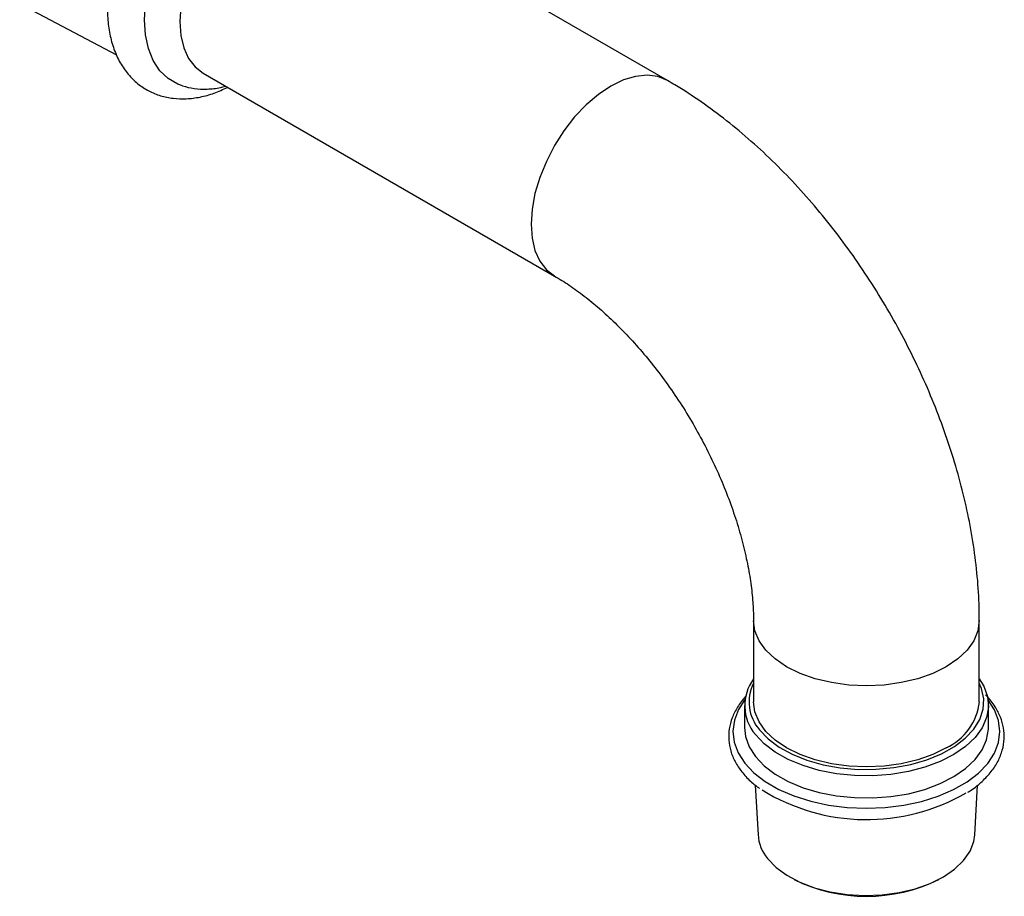
# Model space of a CAD drawing. Units: millimetres. Extents: x 5 to 995, y 5 to 995.
# Drawn here: x 197 to 306, y 696 to 793 of the extents above; entities that cross this region are included whole.
import ezdxf

# ---------------------------------------------------------------- set-up
doc = ezdxf.new("R2010")
doc.units = ezdxf.units.MM

msp = doc.modelspace()

# ---------------------------------------------------------------- linework, layer by layer
at = {"color": 7, "linetype": 'Continuous', "lineweight": 25}
for p, q in [((268.51, 786.58), (229.62, 809.04)), ((196.81, 795.07), (207.54, 789.41)), ((217.12, 787.38), (256.01, 764.93)), ((278.04, 726.77), (278.04, 717.79)), ((303.04, 717.79), (303.04, 726.77)), ((277.04, 717.38), (277.04, 714.93)), ((304.04, 714.93), (304.04, 717.38)), ((278.24, 708.56), (278.54, 703.07)), ((302.55, 703.07), (302.84, 708.56))]:
    msp.add_line(p, q, dxfattribs=at)
at = {"color": 7, "linetype": 'Continuous', "lineweight": 25, "flags": 128}
for points in [[(210.64, 793.31), (210.75, 795.12), (211.07, 797.01), (211.6, 798.95), (212.32, 800.91), (213.23, 802.83), (214.3, 804.68), (215.51, 806.43), (216.84, 808.03), (218.26, 809.46), (219.74, 810.69), (221.25, 811.68), (222.75, 812.43), (224.23, 812.91), (225.65, 813.12), (226.98, 813.05), (228.19, 812.7), (229.26, 812.08), (229.69, 811.72)], [(229.62, 809.04), (228.56, 809.47), (227.38, 809.62), (226.1, 809.49), (224.75, 809.09), (223.37, 808.42), (221.98, 807.49), (220.64, 806.34), (219.35, 804.99), (218.17, 803.47), (217.12, 801.82), (216.22, 800.08), (215.49, 798.3), (214.96, 796.51), (214.64, 794.77), (214.53, 793.11), (214.64, 791.57), (214.96, 790.2), (215.49, 789.03), (216.22, 788.08), (217.12, 787.38), (217.12, 787.38)], [(214.82, 785.98), (214.3, 786.17), (213.23, 786.79), (212.32, 787.66), (211.6, 788.78), (211.07, 790.11), (210.75, 791.63), (210.64, 793.31)], [(303.04, 720.32), (303.53, 719.5), (303.93, 718.36), (304.04, 717.2), (303.84, 716.04), (303.35, 714.91), (302.57, 713.84), (301.52, 712.84), (300.23, 711.95), (298.72, 711.18), (297.02, 710.54), (295.19, 710.06), (293.24, 709.74), (291.24, 709.6), (289.23, 709.62), (287.24, 709.82), (285.32, 710.19), (283.53, 710.72), (281.89, 711.4), (280.44, 712.21), (279.22, 713.14), (278.25, 714.16)], [(278.7, 714.69), (279.66, 713.68), (280.88, 712.77), (282.32, 711.98), (283.95, 711.32), (285.74, 710.81), (287.64, 710.47), (289.61, 710.3), (291.6, 710.31), (293.56, 710.49), (295.46, 710.84), (297.24, 711.35), (298.86, 712.02), (300.29, 712.82), (301.49, 713.74), (302.43, 714.75), (303.09, 715.83), (303.46, 716.96), (303.53, 718.11), (303.29, 719.25), (303.04, 719.85)], [(299.38, 712.68), (297.89, 711.95), (296.22, 711.36), (294.4, 710.92), (292.5, 710.66), (290.54, 710.57), (288.59, 710.66), (286.68, 710.92), (284.87, 711.36), (283.19, 711.95), (281.7, 712.68), (280.43, 713.55), (279.4, 714.51), (278.65, 715.56), (278.2, 716.66), (278.04, 717.79)], [(277.04, 714.93), (277.15, 713.94), (277.55, 712.8), (278.25, 711.71), (279.22, 710.69), (280.44, 709.76), (281.89, 708.95), (283.53, 708.27), (285.32, 707.74), (287.24, 707.37), (289.23, 707.17), (291.24, 707.15), (293.24, 707.29), (295.19, 707.61), (297.02, 708.09), (298.72, 708.73), (300.23, 709.5), (301.52, 710.39), (302.57, 711.39), (303.35, 712.46), (303.84, 713.59), (304.04, 714.75), (304.04, 714.93)], [(279.6, 700.42), (280.54, 699.44), (281.74, 698.57), (283.16, 697.81), (284.78, 697.2), (286.54, 696.75), (288.41, 696.46), (290.34, 696.35), (292.27, 696.42), (294.15, 696.67), (295.94, 697.09), (297.59, 697.67), (299.06, 698.4), (300.31, 699.25), (301.3, 700.21), (302.02, 701.24), (302.44, 702.33), (302.55, 703.07)]]:
    msp.add_lwpolyline(points, dxfattribs=at)
at = {"color": 8, "linetype": 'Continuous', "lineweight": 25, "flags": 128}
for points in [[(268.51, 786.58), (267.45, 787.02), (266.27, 787.17), (264.99, 787.04), (263.64, 786.64), (262.26, 785.97), (260.87, 785.04), (259.53, 783.89), (258.24, 782.54), (257.06, 781.02), (256.01, 779.37), (255.11, 777.63), (254.38, 775.85), (253.85, 774.06), (253.53, 772.32), (253.42, 770.66), (253.53, 769.12), (253.85, 767.75), (254.38, 766.58), (255.11, 765.63), (256, 764.94)], [(303.04, 726.77), (302.89, 725.64), (302.43, 724.54), (301.68, 723.49), (300.65, 722.53), (299.38, 721.67), (297.89, 720.93), (296.22, 720.34), (294.4, 719.91), (292.5, 719.64), (290.54, 719.55), (288.59, 719.64), (286.68, 719.91), (284.87, 720.34), (283.19, 720.93), (281.7, 721.67), (280.43, 722.53), (279.4, 723.49), (278.65, 724.54), (278.2, 725.64), (278.04, 726.76)], [(277.09, 718.05), (276.38, 716.94), (275.92, 715.75), (275.77, 714.54), (275.91, 713.33), (276.36, 712.14), (277.09, 711), (278.09, 709.93), (279.35, 708.95), (280.84, 708.09), (282.52, 707.36), (284.37, 706.77), (286.34, 706.34), (288.4, 706.08), (290.51, 705.99), (292.61, 706.08), (294.67, 706.33), (296.65, 706.75), (298.5, 707.33), (300.19, 708.06), (301.68, 708.92), (302.95, 709.89), (303.97, 710.96), (304.71, 712.1), (305.16, 713.29), (305.32, 714.5), (305.17, 715.71), (304.73, 716.9), (304, 718.04), (304, 718.04)]]:
    msp.add_lwpolyline(points, dxfattribs=at)
at = {"color": 7, "linetype": 'Continuous', "lineweight": 25}
for centre, radius, start, end in [((282.04, 717.37), 4.97, 143.5844, 220.25), ((282.28, 717.77), 4.73, 153.8875, 220.72), ((296.7, 718.47), 6.38, 294.8673, 353.8125), ((290.57, 726.77), 22.03, 238.3042, 300.0332), ((283.16, 703.39), 4.63, 183.9505, 219.9071), ((290.54, 714.3), 18.06, 243.6527, 296.3473)]:
    msp.add_arc(centre, radius, start, end, dxfattribs=at)
for points, knots in [([(206.52, 794.51), (206.53, 794.17), (206.55, 793.21), (206.75, 791.7), (207.2, 790.04), (207.89, 788.54), (208.78, 787.25), (209.85, 786.2), (211.07, 785.4), (212.39, 784.86), (213.79, 784.57), (215.26, 784.52), (216.79, 784.72), (218.32, 785.13), (219.33, 785.6), (219.82, 785.82)], [0, 0, 0, 0, 0.045916, 0.131773, 0.217523, 0.30188, 0.383754, 0.462697, 0.539195, 0.614391, 0.689358, 0.765313, 0.843277, 0.923682, 1, 1, 1, 1]), ([(214.83, 785.99), (215.26, 785.87), (216.15, 785.64), (217.57, 785.61), (218.73, 785.71), (219.4, 785.91), (219.58, 785.96)], [0, 0, 0, 0, 0.275719, 0.575009, 0.882166, 1, 1, 1, 1]), ([(303.04, 726.77), (303.03, 727.39), (303.02, 729.14), (302.81, 732.07), (302.36, 735.54), (301.7, 739.04), (300.84, 742.55), (299.78, 746.05), (298.55, 749.53), (297.13, 752.97), (295.55, 756.35), (293.81, 759.67), (291.91, 762.91), (289.88, 766.06), (287.7, 769.09), (285.4, 772.01), (282.98, 774.78), (280.45, 777.41), (277.81, 779.87), (275.07, 782.16), (272.25, 784.25), (270.04, 785.69), (268.78, 786.42), (268.51, 786.58)], [0, 0, 0, 0, 0.0281351, 0.0788852, 0.1295754, 0.180193, 0.2306776, 0.2810076, 0.3311878, 0.38124, 0.4311963, 0.481095, 0.5309778, 0.5808865, 0.6308528, 0.6809218, 0.7311379, 0.781543, 0.832174, 0.8830576, 0.9342025, 0.9855882, 1, 1, 1, 1]), ([(256.01, 764.93), (256.28, 764.77), (257.08, 764.3), (258.46, 763.37), (260.14, 762.07), (261.86, 760.58), (263.58, 758.9), (265.29, 757.05), (266.96, 755.04), (268.58, 752.89), (270.11, 750.62), (271.54, 748.26), (272.85, 745.83), (274.04, 743.36), (275.08, 740.88), (275.97, 738.42), (276.7, 736), (277.27, 733.66), (277.69, 731.42), (277.94, 729.32), (278.03, 727.79), (278.04, 726.97), (278.04, 726.77)], [0, 0, 0, 0, 0.026907, 0.078094, 0.129724, 0.181893, 0.234574, 0.287714, 0.341241, 0.395077, 0.449138, 0.503337, 0.557589, 0.611789, 0.665839, 0.719653, 0.773149, 0.826247, 0.878879, 0.930989, 0.982548, 1, 1, 1, 1]), ([(277.22, 718.41), (277.19, 718.39), (276.8, 718.02), (276.25, 717.21), (275.63, 716.02), (275.31, 714.79), (275.26, 713.55), (275.48, 712.33), (275.97, 711.14), (276.71, 710.02), (277.61, 709.02), (278.37, 708.44), (278.72, 708.18)], [0, 0, 0, 0, 0.00912, 0.12447, 0.238694, 0.351139, 0.461796, 0.571576, 0.681472, 0.792594, 0.905386, 1, 1, 1, 1]), ([(304.34, 717.87), (304.18, 718.07), (304, 718.3), (303.77, 718.51), (303.74, 718.54)], [0, 0, 0, 0, 0.867075, 1, 1, 1, 1]), ([(301.76, 707.77), (301.89, 707.84), (302.49, 708.2), (303.39, 708.96), (304.4, 710.04), (305.15, 711.2), (305.63, 712.42), (305.83, 713.66), (305.76, 714.9), (305.41, 716.1), (304.91, 717.09), (304.49, 717.66), (304.34, 717.87)], [0, 0, 0, 0, 0.029914, 0.146313, 0.262579, 0.378129, 0.492219, 0.604403, 0.715094, 0.825369, 0.936273, 1, 1, 1, 1])]:
    msp.add_open_spline(points, degree=3, knots=knots, dxfattribs=at)

doc.saveas('drawing.dxf')
